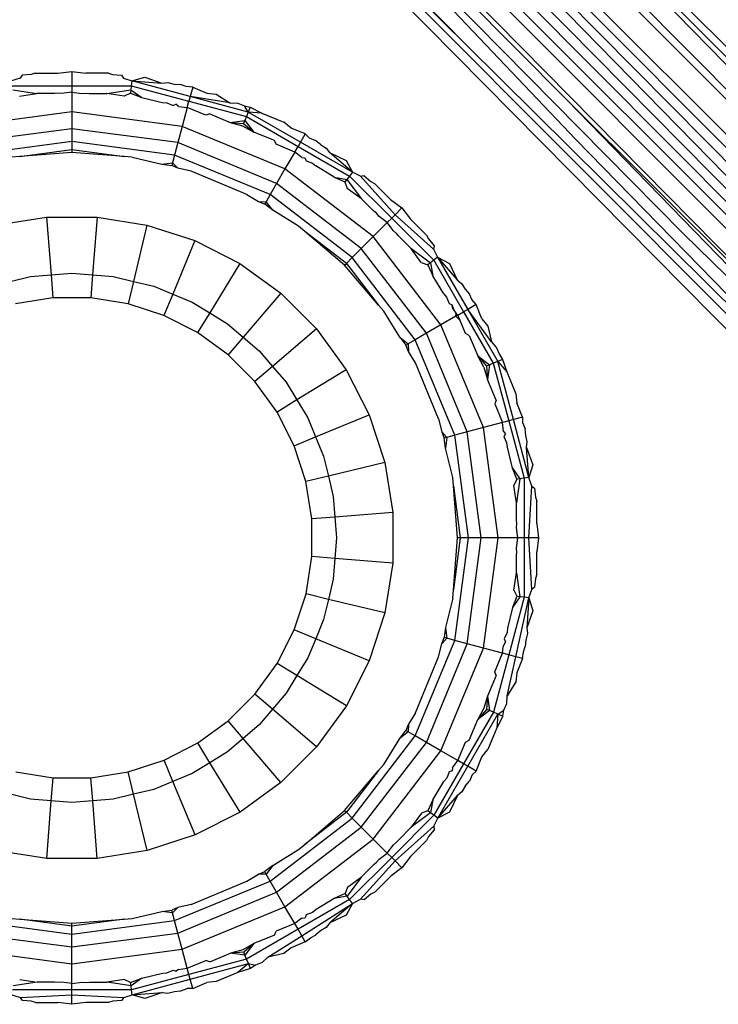
# Model space of a CAD drawing. Extents: x -46.6 to 49.4, y -25.9 to 22.1.
# Drawn here: x -39.2 to -38.8, y -18.6 to -18.2 of the extents above; entities that cross this region are included whole.
import ezdxf

# ---------------------------------------------------------------- set-up
doc = ezdxf.new("R2010")
doc.units = 0
doc.header["$MEASUREMENT"] = 0
doc.layers.get('0').update_dxf_attribs({"linetype": 'CONTINUOUS'})

msp = doc.modelspace()

# ---------------------------------------------------------------- linework, layer by layer
for p, q in [((-39.14946, -17.96989), (-38.70363, -18.42147)), ((-38.703, -18.4135), (-39.14511, -17.96955)), ((-39.14381, -17.96945), (-38.94622, -18.16568)), ((-39.13848, -17.96903), (-38.94622, -18.16568)), ((-39.11246, -17.9709), (-38.7037, -18.38572)), ((-38.70491, -18.37036), (-39.10252, -17.97168)), ((-38.70552, -18.3626), (-39.09592, -17.9722)), ((-38.706, -18.35652), (-39.08727, -17.97288)), ((-38.70647, -18.35055), (-39.07891, -17.97354)), ((-39.06928, -17.97429), (-38.7069, -18.34507)), ((-39.06436, -17.97548), (-38.70761, -18.33596)), ((-39.05723, -17.97719), (-38.70989, -18.32648)), ((-38.71215, -18.31707), (-39.05039, -17.97883)), ((-38.71733, -18.29551), (-39.02679, -17.9845)), ((-39.01916, -17.98633), (-38.71873, -18.28967)), ((-38.99918, -17.99177), (-38.72425, -18.2679)), ((-38.99918, -17.99177), (-38.72202, -18.27595)), ((-38.89771, -18.19194), (-39.09066, -17.9977)), ((-38.72804, -18.25875), (-38.99207, -17.99472)), ((-39.06836, -18.02663), (-38.89338, -18.21117)), ((-38.84138, -18.2567), (-39.06836, -18.02663)), ((-38.94622, -18.16568), (-38.70249, -18.40703)), ((-39.16138, -18.18003), (-39.16242, -18.18144)), ((-39.15711, -18.1797), (-39.16138, -18.18003)), ((-39.15511, -18.17904), (-39.15711, -18.1797)), ((-39.15511, -18.17904), (-39.14413, -18.17903)), ((-39.14413, -18.17903), (-39.13734, -18.17814)), ((-39.13734, -18.17814), (-39.13058, -18.17903)), ((-39.13734, -18.17814), (-39.13734, -18.18513)), ((-39.1197, -18.17903), (-39.13058, -18.17903)), ((-39.1197, -18.17903), (-39.11769, -18.17969)), ((-39.11769, -18.17969), (-39.11338, -18.18003)), ((-39.11338, -18.18003), (-39.11239, -18.18143)), ((-39.16242, -18.18144), (-39.16653, -18.18279)), ((-39.11239, -18.18143), (-39.10827, -18.18278)), ((-39.10827, -18.18278), (-39.10858, -18.18512)), ((-39.10827, -18.18278), (-39.10201, -18.18092)), ((-39.08008, -18.19032), (-39.10827, -18.18278)), ((-39.10827, -18.18278), (-39.09382, -18.18387)), ((-39.10201, -18.18092), (-39.09382, -18.18387)), ((-39.09382, -18.18387), (-39.09099, -18.18357)), ((-39.09099, -18.18357), (-39.08784, -18.18432)), ((-39.08784, -18.18432), (-39.08472, -18.18456)), ((-39.08207, -18.18542), (-39.08472, -18.18456)), ((-39.16622, -18.18514), (-39.13734, -18.18513)), ((-39.16595, -18.18715), (-39.15434, -18.18882)), ((-39.16269, -18.19014), (-39.15434, -18.18882)), ((-39.14583, -18.18882), (-39.15434, -18.18882)), ((-39.14427, -18.18869), (-39.14583, -18.18882)), ((-39.14231, -18.18882), (-39.14427, -18.18869)), ((-39.13734, -18.18815), (-39.14231, -18.18882)), ((-39.13734, -18.18513), (-39.10858, -18.18512)), ((-39.13734, -18.18513), (-39.13734, -18.18815)), ((-39.13734, -18.18815), (-39.13734, -18.19777)), ((-39.13734, -18.18815), (-39.1324, -18.18881)), ((-39.1324, -18.18881), (-39.13046, -18.18869)), ((-39.13046, -18.18869), (-39.12892, -18.18881)), ((-39.12892, -18.18881), (-39.12046, -18.18881)), ((-39.12046, -18.18881), (-39.10885, -18.18714)), ((-39.11206, -18.19014), (-39.12046, -18.18881)), ((-39.10905, -18.18869), (-39.11206, -18.19014)), ((-39.10885, -18.18714), (-39.10905, -18.18869)), ((-39.10905, -18.18869), (-39.10357, -18.19081)), ((-39.10858, -18.18512), (-39.10885, -18.18714)), ((-39.10885, -18.18714), (-39.10357, -18.19081)), ((-39.10858, -18.18512), (-39.08069, -18.19259)), ((-39.07888, -18.18584), (-39.08207, -18.18542)), ((-39.07888, -18.18584), (-39.08008, -18.19032)), ((-39.07888, -18.18584), (-39.07201, -18.18868)), ((-39.07201, -18.18868), (-39.06754, -18.1892)), ((-39.06754, -18.1892), (-39.06082, -18.19332)), ((-39.10357, -18.19081), (-39.09367, -18.19318)), ((-39.09367, -18.19318), (-39.09144, -18.1934)), ((-39.09144, -18.1934), (-39.08841, -18.19472)), ((-39.08841, -18.19472), (-39.087, -18.1941)), ((-39.08581, -18.19507), (-39.087, -18.1941)), ((-39.08151, -18.19565), (-39.08069, -18.19259)), ((-39.08008, -18.19032), (-39.08069, -18.19259)), ((-39.08069, -18.19259), (-39.05291, -18.20003)), ((-39.052, -18.19784), (-39.08008, -18.19032)), ((-39.06082, -18.19332), (-39.08008, -18.19032)), ((-39.06082, -18.19332), (-39.05707, -18.19353)), ((-39.05707, -18.19353), (-39.05385, -18.19487)), ((-38.7037, -18.38572), (-38.89771, -18.19194)), ((-38.89771, -18.19194), (-38.70318, -18.39229)), ((-39.13734, -18.19777), (-39.19073, -18.20479)), ((-39.13734, -18.19777), (-39.13734, -18.20589)), ((-39.08396, -18.20479), (-39.13734, -18.19777)), ((-39.08581, -18.19507), (-39.08151, -18.19565)), ((-39.08151, -18.19565), (-39.08396, -18.20479)), ((-39.07253, -18.19937), (-39.08151, -18.19565)), ((-39.07064, -18.19871), (-39.07253, -18.19937)), ((-39.07064, -18.19871), (-39.0607, -18.20283)), ((-39.05385, -18.19487), (-39.05103, -18.19549)), ((-39.052, -18.19784), (-39.05385, -18.19487)), ((-39.052, -18.19784), (-39.05291, -18.20003)), ((-39.05103, -18.19549), (-39.052, -18.19784)), ((-39.02672, -18.21243), (-39.052, -18.19784)), ((-39.04533, -18.1984), (-39.052, -18.19784)), ((-39.05103, -18.19549), (-39.04533, -18.1984)), ((-39.04533, -18.1984), (-39.0348, -18.20276)), ((-39.0607, -18.20283), (-39.05368, -18.2019)), ((-39.0607, -18.20283), (-39.05478, -18.20456)), ((-39.0607, -18.20283), (-39.05428, -18.20335)), ((-39.05368, -18.2019), (-39.05428, -18.20335)), ((-39.05428, -18.20335), (-39.04935, -18.20753)), ((-39.05291, -18.20003), (-39.05368, -18.2019)), ((-39.05368, -18.2019), (-39.04935, -18.20753)), ((-39.05291, -18.20003), (-39.0279, -18.21446)), ((-39.03125, -18.20557), (-39.0348, -18.20276)), ((-39.13734, -18.20589), (-39.18862, -18.21265)), ((-39.13734, -18.20589), (-39.13734, -18.21213)), ((-39.08606, -18.21265), (-39.13734, -18.20589)), ((-39.08396, -18.20479), (-39.08606, -18.21265)), ((-39.03421, -18.2254), (-39.08396, -18.20479)), ((-39.05478, -18.20456), (-39.04935, -18.20753)), ((-39.03934, -18.21168), (-39.04935, -18.20753)), ((-39.0244, -18.2084), (-39.03125, -18.20557)), ((-39.0244, -18.2084), (-39.02672, -18.21243)), ((-39.0244, -18.2084), (-39.02254, -18.21027)), ((-39.13734, -18.21213), (-39.18701, -18.21867)), ((-39.13734, -18.21213), (-39.13734, -18.21605)), ((-39.08768, -18.21867), (-39.13734, -18.21213)), ((-39.08606, -18.21265), (-39.08768, -18.21867)), ((-39.03828, -18.23244), (-39.08606, -18.21265)), ((-39.03848, -18.21347), (-39.03934, -18.21168)), ((-39.02948, -18.2172), (-39.03848, -18.21347)), ((-39.02672, -18.21243), (-39.0279, -18.21446)), ((-39.00155, -18.22695), (-39.02672, -18.21243)), ((-39.02254, -18.21027), (-39.01947, -18.21156)), ((-39.01709, -18.21361), (-39.01947, -18.21156)), ((-38.89338, -18.21117), (-38.70249, -18.40703)), ((-39.1626, -18.21938), (-39.13734, -18.21605)), ((-39.13734, -18.21739), (-39.1626, -18.21938)), ((-39.13734, -18.21605), (-39.13734, -18.21739)), ((-39.13734, -18.21605), (-39.11209, -18.21938)), ((-39.11209, -18.21938), (-39.13734, -18.21739)), ((-39.02948, -18.2172), (-39.03421, -18.2254)), ((-39.02948, -18.2172), (-39.0279, -18.21446)), ((-39.02604, -18.21983), (-39.02948, -18.2172)), ((-39.0279, -18.21446), (-39.00299, -18.22883)), ((-39.01709, -18.21361), (-39.0143, -18.21532)), ((-39.0143, -18.21532), (-39.01265, -18.21742)), ((-39.01265, -18.21742), (-39.00457, -18.22128)), ((-39.00155, -18.22695), (-39.01265, -18.21742)), ((-39.1626, -18.21938), (-39.16654, -18.21969)), ((-39.10815, -18.21969), (-39.11209, -18.21938)), ((-39.10815, -18.21969), (-39.09389, -18.22311)), ((-39.09389, -18.22311), (-39.08869, -18.22246)), ((-39.08869, -18.22246), (-39.08904, -18.22375)), ((-39.08768, -18.21867), (-39.08869, -18.22246)), ((-39.08869, -18.22246), (-39.08602, -18.225)), ((-39.0414, -18.23784), (-39.08768, -18.21867)), ((-39.02604, -18.21983), (-39.0246, -18.21993)), ((-39.0246, -18.21993), (-39.02398, -18.2214)), ((-39.02398, -18.2214), (-39.02096, -18.22257)), ((-39.02096, -18.22257), (-39.01929, -18.22396)), ((-39.00457, -18.22128), (-39.00155, -18.22695)), ((-39.09389, -18.22311), (-39.08904, -18.22375)), ((-39.08602, -18.225), (-39.08904, -18.22375)), ((-39.07967, -18.22653), (-39.08602, -18.225)), ((-39.05261, -18.23773), (-39.07967, -18.22653)), ((-39.03421, -18.2254), (-39.03828, -18.23244)), ((-38.9915, -18.25818), (-39.03421, -18.2254)), ((-39.01046, -18.22938), (-39.01929, -18.22396)), ((-39.00155, -18.22695), (-39.00299, -18.22883)), ((-38.99769, -18.2289), (-39.00155, -18.22695)), ((-39.03828, -18.23244), (-39.0414, -18.23784)), ((-38.99725, -18.26393), (-39.03828, -18.23244)), ((-39.01046, -18.22938), (-39.00517, -18.23168)), ((-39.01046, -18.22938), (-39.00422, -18.23044)), ((-39.00422, -18.23044), (-39.00517, -18.23168)), ((-39.00517, -18.23168), (-39.00403, -18.23487)), ((-39.00299, -18.22883), (-39.00422, -18.23044)), ((-39.00422, -18.23044), (-38.99719, -18.23984)), ((-39.00299, -18.22883), (-38.98256, -18.24924)), ((-38.99769, -18.2289), (-38.99596, -18.22864)), ((-38.9809, -18.24758), (-38.99769, -18.2289)), ((-38.99596, -18.22864), (-38.9927, -18.23142)), ((-38.9927, -18.23142), (-38.99082, -18.23237)), ((-38.98305, -18.24013), (-38.99082, -18.23237)), ((-38.99719, -18.23984), (-39.00403, -18.23487)), ((-39.05261, -18.23773), (-39.04705, -18.24114)), ((-39.04705, -18.24114), (-39.04336, -18.24124)), ((-39.04705, -18.24114), (-39.04403, -18.24239)), ((-39.04336, -18.24124), (-39.04403, -18.24239)), ((-39.0414, -18.23784), (-39.04336, -18.24124)), ((-39.04015, -18.24537), (-39.04336, -18.24124)), ((-39.00166, -18.26834), (-39.0414, -18.23784)), ((-38.99117, -18.24585), (-38.99719, -18.23984)), ((-38.98305, -18.24013), (-38.97762, -18.2443)), ((-39.04015, -18.24537), (-39.04403, -18.24239)), ((-39.02764, -18.25303), (-39.04015, -18.24537)), ((-38.98998, -18.24686), (-38.99117, -18.24585)), ((-38.98868, -18.24834), (-38.98998, -18.24686)), ((-38.9809, -18.24758), (-38.97762, -18.2443)), ((-38.97762, -18.2443), (-38.97347, -18.24971)), ((-39.17375, -18.25256), (-39.14961, -18.24873)), ((-39.14961, -18.24873), (-39.12516, -18.24873)), ((-39.14961, -18.24873), (-39.1474, -18.27671)), ((-39.12516, -18.24873), (-39.12736, -18.2767)), ((-39.12516, -18.24873), (-39.10102, -18.25255)), ((-38.9915, -18.25818), (-38.9847, -18.25138)), ((-38.9847, -18.25138), (-38.98868, -18.24834)), ((-38.9847, -18.25138), (-38.98256, -18.24924)), ((-38.98167, -18.25534), (-38.9847, -18.25138)), ((-38.98256, -18.24924), (-38.9809, -18.24758)), ((-38.98256, -18.24924), (-38.96222, -18.26958)), ((-38.9623, -18.26427), (-38.9809, -18.24758)), ((-38.96577, -18.25741), (-38.97347, -18.24971)), ((-39.10102, -18.25255), (-39.10756, -18.27983)), ((-39.10102, -18.25255), (-39.07777, -18.26009)), ((-39.02464, -18.2556), (-39.02764, -18.25303)), ((-39.00537, -18.27205), (-39.02464, -18.2556)), ((-39.00443, -18.27111), (-39.02464, -18.2556)), ((-38.98021, -18.25663), (-38.98167, -18.25534)), ((-39.07777, -18.26009), (-39.0885, -18.28602)), ((-39.07777, -18.26009), (-39.05599, -18.27118)), ((-38.99725, -18.26393), (-38.9915, -18.25818)), ((-38.95872, -18.30089), (-38.9915, -18.25818)), ((-38.97921, -18.25781), (-38.98021, -18.25663)), ((-38.97323, -18.26378), (-38.97921, -18.25781)), ((-38.96577, -18.25741), (-38.96481, -18.25929)), ((-38.96481, -18.25929), (-38.96201, -18.26258)), ((-38.84138, -18.2567), (-38.70318, -18.39229)), ((-39.00166, -18.26834), (-38.99725, -18.26393)), ((-38.96576, -18.30496), (-38.99725, -18.26393)), ((-38.97323, -18.26378), (-38.96383, -18.27081)), ((-38.96822, -18.27067), (-38.97323, -18.26378)), ((-38.96201, -18.26258), (-38.9623, -18.26427)), ((-38.9623, -18.26427), (-38.96034, -18.26813)), ((-39.00443, -18.27111), (-39.00166, -18.26834)), ((-38.97116, -18.30808), (-39.00166, -18.26834)), ((-38.96822, -18.27067), (-38.96507, -18.27176)), ((-38.96222, -18.26958), (-38.96383, -18.27081)), ((-38.96034, -18.26813), (-38.96222, -18.26958)), ((-38.96222, -18.26958), (-38.94778, -18.29458)), ((-38.96034, -18.26813), (-38.94575, -18.2934)), ((-38.96034, -18.26813), (-38.9546, -18.27125)), ((-38.96034, -18.26813), (-38.95089, -18.27913)), ((-39.05599, -18.27118), (-39.07064, -18.29511)), ((-39.05599, -18.27118), (-39.03621, -18.28555)), ((-39.00537, -18.27205), (-39.00443, -18.27111)), ((-38.98892, -18.29132), (-39.00537, -18.27205)), ((-39.00443, -18.27111), (-38.98892, -18.29132)), ((-38.96383, -18.27081), (-38.96507, -18.27176)), ((-38.96507, -18.27176), (-38.9627, -18.27714)), ((-38.96383, -18.27081), (-38.9627, -18.27714)), ((-38.9546, -18.27125), (-38.95089, -18.27913)), ((-39.16719, -18.27985), (-39.15738, -18.27749)), ((-39.15738, -18.27749), (-39.1474, -18.27671)), ((-39.1474, -18.27671), (-39.13734, -18.27592)), ((-39.1474, -18.27671), (-39.14652, -18.28786)), ((-39.13734, -18.27592), (-39.12736, -18.2767)), ((-39.12736, -18.2767), (-39.12823, -18.28786)), ((-39.12736, -18.2767), (-39.1173, -18.27749)), ((-39.1173, -18.27749), (-39.10756, -18.27983)), ((-39.10756, -18.27983), (-39.11017, -18.29071)), ((-39.10756, -18.27983), (-39.09776, -18.28219)), ((-38.95738, -18.28582), (-38.9627, -18.27714)), ((-38.95089, -18.27913), (-38.94868, -18.28091)), ((-39.09776, -18.28219), (-39.0885, -18.28602)), ((-38.94868, -18.28091), (-38.94699, -18.28368)), ((-38.94699, -18.28368), (-38.94494, -18.28605)), ((-39.14652, -18.28786), (-39.16458, -18.29073)), ((-39.12823, -18.28786), (-39.14652, -18.28786)), ((-39.11017, -18.29071), (-39.12823, -18.28786)), ((-39.0885, -18.28602), (-39.09278, -18.29636)), ((-39.0885, -18.28602), (-39.07918, -18.28988)), ((-39.03621, -18.28555), (-39.05443, -18.30689)), ((-39.03621, -18.28555), (-39.01892, -18.30283)), ((-38.95738, -18.28582), (-38.95595, -18.28755)), ((-38.95595, -18.28755), (-38.95475, -18.29062)), ((-38.94368, -18.28853), (-38.94494, -18.28605)), ((-38.94172, -18.29108), (-38.94368, -18.28853)), ((-39.09278, -18.29636), (-39.11017, -18.29071)), ((-39.07918, -18.28988), (-39.07064, -18.29511)), ((-38.98635, -18.29432), (-38.98892, -18.29132)), ((-38.97869, -18.30683), (-38.98635, -18.29432)), ((-38.95475, -18.29062), (-38.95331, -18.29118)), ((-38.95315, -18.29272), (-38.95331, -18.29118)), ((-38.95239, -18.29371), (-38.95331, -18.29118)), ((-38.95239, -18.29371), (-38.95315, -18.29272)), ((-38.95127, -18.29517), (-38.95239, -18.29371)), ((-38.95052, -18.29616), (-38.94778, -18.29458)), ((-38.94575, -18.2934), (-38.94778, -18.29458)), ((-38.94778, -18.29458), (-38.93339, -18.31948)), ((-38.94172, -18.29108), (-38.94575, -18.2934)), ((-38.94575, -18.2934), (-38.9312, -18.31858)), ((-38.93424, -18.30915), (-38.94575, -18.2934)), ((-38.93888, -18.29795), (-38.94172, -18.29108)), ((-39.07649, -18.30466), (-39.09278, -18.29636)), ((-39.07064, -18.29511), (-39.07649, -18.30466)), ((-39.07064, -18.29511), (-39.06204, -18.30038)), ((-38.95143, -18.29669), (-38.95872, -18.30089)), ((-38.95143, -18.29669), (-38.95127, -18.29517)), ((-38.95052, -18.29616), (-38.95143, -18.29669)), ((-38.94944, -18.29877), (-38.95143, -18.29669)), ((-38.95052, -18.29616), (-38.95127, -18.29517)), ((-38.94944, -18.29877), (-38.95052, -18.29616)), ((-38.9468, -18.30514), (-38.94944, -18.29877)), ((-38.93888, -18.29795), (-38.93608, -18.30148)), ((-39.06204, -18.30038), (-39.05443, -18.30689)), ((-39.01892, -18.30283), (-39.04025, -18.32106)), ((-39.01892, -18.30283), (-39.00455, -18.3226)), ((-38.95872, -18.30089), (-38.96576, -18.30496)), ((-38.93811, -18.35064), (-38.95872, -18.30089)), ((-38.93608, -18.30148), (-38.93424, -18.30915)), ((-39.06169, -18.3154), (-39.07649, -18.30466)), ((-39.05443, -18.30689), (-39.06169, -18.3154)), ((-39.05443, -18.30689), (-39.04676, -18.31344)), ((-38.97869, -18.30683), (-38.97456, -18.31004)), ((-38.97869, -18.30683), (-38.97571, -18.31071)), ((-38.97116, -18.30808), (-38.97456, -18.31004)), ((-38.96576, -18.30496), (-38.97116, -18.30808)), ((-38.95199, -18.35436), (-38.97116, -18.30808)), ((-38.94597, -18.35274), (-38.96576, -18.30496)), ((-38.945, -18.30602), (-38.9468, -18.30514)), ((-38.945, -18.30602), (-38.94088, -18.31595)), ((-39.04676, -18.31344), (-39.04025, -18.32106)), ((-38.97456, -18.31004), (-38.97571, -18.31071)), ((-38.97446, -18.31373), (-38.97571, -18.31071)), ((-38.97456, -18.31004), (-38.97446, -18.31373)), ((-38.93424, -18.30915), (-38.93174, -18.31194)), ((-38.93174, -18.31194), (-38.93041, -18.31517)), ((-39.04876, -18.32833), (-39.06169, -18.3154)), ((-38.97105, -18.31929), (-38.97446, -18.31373)), ((-38.93792, -18.32136), (-38.94088, -18.31595)), ((-38.94088, -18.31595), (-38.93671, -18.32086)), ((-38.94088, -18.31595), (-38.93527, -18.32026)), ((-38.92886, -18.3176), (-38.9312, -18.31858)), ((-38.93041, -18.31517), (-38.92886, -18.3176)), ((-38.92886, -18.3176), (-38.92688, -18.32368)), ((-39.04025, -18.32106), (-39.04876, -18.32833)), ((-39.04025, -18.32106), (-39.0337, -18.32872)), ((-39.00455, -18.3226), (-39.02847, -18.33727)), ((-39.00455, -18.3226), (-38.99344, -18.34438)), ((-38.95984, -18.34635), (-38.97105, -18.31929)), ((-38.93792, -18.32136), (-38.93618, -18.32731)), ((-38.93527, -18.32026), (-38.93671, -18.32086)), ((-38.93671, -18.32086), (-38.93618, -18.32731)), ((-38.93527, -18.32026), (-38.93618, -18.32731)), ((-38.93339, -18.31948), (-38.93527, -18.32026)), ((-38.9312, -18.31858), (-38.93339, -18.31948)), ((-38.93339, -18.31948), (-38.92591, -18.34737)), ((-38.92364, -18.34676), (-38.9312, -18.31858)), ((-38.9312, -18.31858), (-38.92688, -18.32368)), ((-38.93203, -18.33732), (-38.93618, -18.32731)), ((-38.92688, -18.32368), (-38.92252, -18.33422)), ((-39.03801, -18.34312), (-39.04876, -18.32833)), ((-39.0337, -18.32872), (-39.02847, -18.33727)), ((-39.02847, -18.33727), (-39.03801, -18.34312)), ((-39.02847, -18.33727), (-39.0232, -18.34586)), ((-38.93203, -18.33732), (-38.9327, -18.33919)), ((-38.92252, -18.33422), (-38.92199, -18.33872)), ((-38.9327, -18.33919), (-38.92897, -18.34819)), ((-38.91916, -18.34556), (-38.92199, -18.33872)), ((-39.0297, -18.3594), (-39.03801, -18.34312)), ((-39.0232, -18.34586), (-39.01937, -18.35512)), ((-39.01937, -18.35512), (-38.99344, -18.34438)), ((-38.99344, -18.34438), (-38.98588, -18.36762)), ((-38.95984, -18.34635), (-38.95832, -18.3527)), ((-38.92364, -18.34676), (-38.92591, -18.34737)), ((-38.91916, -18.34556), (-38.92364, -18.34676)), ((-38.91611, -18.37484), (-38.92364, -18.34676)), ((-38.91916, -18.34556), (-38.91916, -18.34819)), ((-38.93811, -18.35064), (-38.94597, -18.35274)), ((-38.92897, -18.34819), (-38.93811, -18.35064)), ((-38.93109, -18.40402), (-38.93811, -18.35064)), ((-38.92591, -18.34737), (-38.92897, -18.34819)), ((-38.92839, -18.35249), (-38.92897, -18.34819)), ((-38.92591, -18.34737), (-38.91846, -18.37515)), ((-38.91916, -18.34819), (-38.91791, -18.35128)), ((-38.91767, -18.35442), (-38.91791, -18.35128)), ((-39.0297, -18.3594), (-39.01937, -18.35512)), ((-39.01937, -18.35512), (-39.01551, -18.36444)), ((-38.95832, -18.3527), (-38.95578, -18.35537)), ((-38.95832, -18.3527), (-38.95707, -18.35572)), ((-38.95578, -18.35537), (-38.95707, -18.35572)), ((-38.95643, -18.36057), (-38.95707, -18.35572)), ((-38.95578, -18.35537), (-38.95643, -18.36057)), ((-38.95199, -18.35436), (-38.95578, -18.35537)), ((-38.94597, -18.35274), (-38.95199, -18.35436)), ((-38.94545, -18.40402), (-38.95199, -18.35436)), ((-38.93921, -18.40402), (-38.94597, -18.35274)), ((-38.92839, -18.35249), (-38.92745, -18.35358)), ((-38.92805, -18.35505), (-38.92745, -18.35358)), ((-38.92674, -18.35801), (-38.92805, -18.35505)), ((-38.9169, -18.3576), (-38.91767, -18.35442)), ((-39.02405, -18.37679), (-39.0297, -18.3594)), ((-38.95301, -18.37483), (-38.95643, -18.36057)), ((-38.92655, -18.36018), (-38.92674, -18.35801)), ((-38.92413, -18.37025), (-38.92655, -18.36018)), ((-38.91722, -18.36025), (-38.9169, -18.3576)), ((-38.91611, -18.37484), (-38.91722, -18.36025)), ((-38.91722, -18.36025), (-38.91424, -18.36869)), ((-39.01551, -18.36444), (-39.01317, -18.37418)), ((-38.98588, -18.36762), (-39.01317, -18.37418)), ((-38.98588, -18.36762), (-38.98205, -18.39176)), ((-38.92202, -18.37562), (-38.92413, -18.37025)), ((-38.92413, -18.37025), (-38.92047, -18.37542)), ((-38.91424, -18.36869), (-38.91611, -18.37484)), ((-39.01317, -18.37418), (-39.02405, -18.37679)), ((-39.01317, -18.37418), (-39.01081, -18.38398)), ((-38.9527, -18.37877), (-38.95301, -18.37483)), ((-38.92202, -18.37562), (-38.92346, -18.37868)), ((-38.92047, -18.37542), (-38.92214, -18.38703)), ((-38.92047, -18.37542), (-38.92202, -18.37562)), ((-38.91846, -18.37515), (-38.92047, -18.37542)), ((-38.91611, -18.37484), (-38.91846, -18.37515)), ((-38.91846, -18.37515), (-38.91845, -18.40402)), ((-38.91476, -18.37895), (-38.91611, -18.37484)), ((-39.02118, -18.39485), (-39.02405, -18.37679)), ((-38.95071, -18.40402), (-38.9527, -18.37877)), ((-38.9527, -18.37877), (-38.94937, -18.40402)), ((-38.92214, -18.38703), (-38.92346, -18.37868)), ((-38.91611, -18.40402), (-38.91476, -18.37895)), ((-38.91476, -18.37895), (-38.91335, -18.37998)), ((-38.91335, -18.37998), (-38.91302, -18.38425)), ((-39.01081, -18.38398), (-39.01003, -18.39397)), ((-38.91302, -18.38425), (-38.91236, -18.38626)), ((-38.92214, -18.39554), (-38.92214, -18.38703)), ((-38.91235, -18.39724), (-38.91236, -18.38626)), ((-39.01003, -18.39397), (-39.02118, -18.39485)), ((-38.98205, -18.39176), (-39.01003, -18.39397)), ((-39.01003, -18.39397), (-39.00924, -18.40402)), ((-38.98205, -18.39176), (-38.98205, -18.41621)), ((-39.02118, -18.41314), (-39.02118, -18.39485)), ((-38.92201, -18.3971), (-38.92214, -18.39554)), ((-38.92214, -18.39906), (-38.92201, -18.3971)), ((-38.92147, -18.40402), (-38.92214, -18.39906)), ((-38.91235, -18.39724), (-38.91146, -18.40402)), ((-39.00924, -18.40402), (-39.01002, -18.41401)), ((-38.9527, -18.42928), (-38.95071, -18.40402)), ((-38.94937, -18.40402), (-38.9527, -18.42928)), ((-38.95199, -18.45369), (-38.94545, -18.40402)), ((-38.94937, -18.40402), (-38.95071, -18.40402)), ((-38.94545, -18.40402), (-38.94937, -18.40402)), ((-38.94597, -18.4553), (-38.93921, -18.40402)), ((-38.93921, -18.40402), (-38.94545, -18.40402)), ((-38.93109, -18.40402), (-38.93921, -18.40402)), ((-38.93811, -18.45741), (-38.93109, -18.40402)), ((-38.92147, -18.40402), (-38.93109, -18.40402)), ((-38.92213, -18.40897), (-38.92147, -18.40402)), ((-38.91845, -18.40402), (-38.92147, -18.40402)), ((-38.91845, -18.40402), (-38.91844, -18.43279)), ((-38.91611, -18.40402), (-38.91845, -18.40402)), ((-38.91146, -18.40402), (-38.91611, -18.40402)), ((-38.91475, -18.42897), (-38.91611, -18.40402)), ((-38.91146, -18.40402), (-38.91235, -18.41079)), ((-38.92201, -18.41091), (-38.92213, -18.40897)), ((-39.02403, -18.4312), (-39.02118, -18.41314)), ((-39.01002, -18.41401), (-39.02118, -18.41314)), ((-38.92213, -18.41245), (-38.92201, -18.41091)), ((-38.92213, -18.42091), (-38.92213, -18.41245)), ((-38.91235, -18.42167), (-38.91235, -18.41079)), ((-39.01002, -18.41401), (-39.01081, -18.42406)), ((-38.98205, -18.41621), (-39.01002, -18.41401)), ((-38.98205, -18.41621), (-38.98587, -18.44035)), ((-38.92346, -18.42931), (-38.92213, -18.42091)), ((-38.92213, -18.42091), (-38.92046, -18.43252)), ((-38.91235, -18.42167), (-38.91301, -18.42368)), ((-39.01081, -18.42406), (-39.01315, -18.43381)), ((-38.91335, -18.42799), (-38.91475, -18.42897)), ((-38.91301, -18.42368), (-38.91335, -18.42799)), ((-39.02968, -18.44859), (-39.02403, -18.4312)), ((-39.01315, -18.43381), (-39.02403, -18.4312)), ((-38.95301, -18.43322), (-38.9527, -18.42928)), ((-38.91844, -18.43279), (-38.92591, -18.46068)), ((-38.92201, -18.43232), (-38.92413, -18.43779)), ((-38.92046, -18.43252), (-38.92413, -18.43779)), ((-38.92346, -18.42931), (-38.92201, -18.43232)), ((-38.92046, -18.43252), (-38.92201, -18.43232)), ((-38.91844, -18.43279), (-38.92046, -18.43252)), ((-38.9161, -18.43309), (-38.91844, -18.43279)), ((-38.9161, -18.43309), (-38.91475, -18.42897)), ((-39.01315, -18.43381), (-39.01551, -18.44361)), ((-38.98587, -18.44035), (-39.01315, -18.43381)), ((-38.95301, -18.43322), (-38.95643, -18.44748)), ((-38.92243, -18.46161), (-38.9161, -18.43309)), ((-38.9161, -18.43309), (-38.91719, -18.44755)), ((-38.9161, -18.43309), (-38.91424, -18.43936)), ((-38.98587, -18.44035), (-38.99341, -18.4636)), ((-38.92413, -18.43779), (-38.9265, -18.4477)), ((-38.91424, -18.43936), (-38.91719, -18.44755)), ((-39.01551, -18.44361), (-39.01934, -18.45287)), ((-39.03798, -18.46488), (-39.02968, -18.44859)), ((-39.01934, -18.45287), (-39.02968, -18.44859)), ((-38.95643, -18.44748), (-38.95707, -18.45233)), ((-38.95643, -18.44748), (-38.95578, -18.45267)), ((-38.92672, -18.44993), (-38.92804, -18.45295)), ((-38.9265, -18.4477), (-38.92672, -18.44993)), ((-38.91689, -18.45038), (-38.91764, -18.45353)), ((-38.91719, -18.44755), (-38.91689, -18.45038)), ((-39.01934, -18.45287), (-39.0232, -18.46218)), ((-38.99341, -18.4636), (-39.01934, -18.45287)), ((-38.97116, -18.49997), (-38.95199, -18.45369)), ((-38.96576, -18.50309), (-38.94597, -18.4553)), ((-38.95984, -18.4617), (-38.95832, -18.45535)), ((-38.95832, -18.45535), (-38.95707, -18.45233)), ((-38.95578, -18.45267), (-38.95832, -18.45535)), ((-38.95578, -18.45267), (-38.95707, -18.45233)), ((-38.95199, -18.45369), (-38.95578, -18.45267)), ((-38.94597, -18.4553), (-38.95199, -18.45369)), ((-38.93811, -18.45741), (-38.94597, -18.4553)), ((-38.92856, -18.4568), (-38.92742, -18.45437)), ((-38.92804, -18.45295), (-38.92742, -18.45437)), ((-38.91874, -18.4593), (-38.91788, -18.45665)), ((-38.91764, -18.45353), (-38.91788, -18.45665)), ((-38.95872, -18.50715), (-38.93811, -18.45741)), ((-38.92897, -18.45986), (-38.93811, -18.45741)), ((-38.92591, -18.46068), (-38.93335, -18.48846)), ((-38.93269, -18.46883), (-38.92897, -18.45986)), ((-38.92897, -18.45986), (-38.92856, -18.4568)), ((-38.92591, -18.46068), (-38.92897, -18.45986)), ((-38.92243, -18.46161), (-38.92591, -18.46068)), ((-38.91916, -18.46249), (-38.91874, -18.4593)), ((-39.04872, -18.47968), (-39.03798, -18.46488)), ((-39.02843, -18.47073), (-39.03798, -18.46488)), ((-39.0232, -18.46218), (-39.02843, -18.47073)), ((-38.99341, -18.4636), (-39.0045, -18.48538)), ((-38.97105, -18.48875), (-38.95984, -18.4617)), ((-38.92664, -18.48055), (-38.92243, -18.46161)), ((-38.91916, -18.46249), (-38.92243, -18.46161)), ((-38.91916, -18.46249), (-38.922, -18.46936)), ((-39.02843, -18.47073), (-39.0337, -18.47932)), ((-39.0045, -18.48538), (-39.02843, -18.47073)), ((-38.93203, -18.47073), (-38.93615, -18.48066)), ((-38.93203, -18.47073), (-38.93269, -18.46883)), ((-38.922, -18.46936), (-38.92252, -18.47383)), ((-38.92252, -18.47383), (-38.92664, -18.48055)), ((-39.06165, -18.49261), (-39.04872, -18.47968)), ((-39.04021, -18.48694), (-39.04872, -18.47968)), ((-39.0337, -18.47932), (-39.04021, -18.48694)), ((-38.93615, -18.48066), (-38.93788, -18.48658)), ((-38.93615, -18.48066), (-38.93667, -18.48709)), ((-38.93615, -18.48066), (-38.93522, -18.48768)), ((-38.92819, -18.48752), (-38.92685, -18.48429)), ((-38.92685, -18.48429), (-38.92664, -18.48055)), ((-39.04021, -18.48694), (-39.04676, -18.49461)), ((-39.01887, -18.50516), (-39.04021, -18.48694)), ((-39.0045, -18.48538), (-39.01887, -18.50516)), ((-38.97105, -18.48875), (-38.97446, -18.49432)), ((-38.93335, -18.48846), (-38.94778, -18.51347)), ((-38.94575, -18.51464), (-38.93116, -18.48937)), ((-38.93788, -18.48658), (-38.94085, -18.49202)), ((-38.93667, -18.48709), (-38.94085, -18.49202)), ((-38.93522, -18.48768), (-38.94085, -18.49202)), ((-38.93522, -18.48768), (-38.93667, -18.48709)), ((-38.93335, -18.48846), (-38.93522, -18.48768)), ((-38.93116, -18.48937), (-38.93335, -18.48846)), ((-38.93116, -18.48937), (-38.93172, -18.49604)), ((-38.93116, -18.48937), (-38.92819, -18.48752)), ((-38.92881, -18.49034), (-38.93116, -18.48937)), ((-38.92881, -18.49034), (-38.92819, -18.48752)), ((-39.07644, -18.50336), (-39.06165, -18.49261)), ((-39.05438, -18.50112), (-39.06165, -18.49261)), ((-39.04676, -18.49461), (-39.05438, -18.50112)), ((-38.97446, -18.49432), (-38.97571, -18.49734)), ((-38.97446, -18.49432), (-38.97456, -18.49801)), ((-38.945, -18.50203), (-38.94085, -18.49202)), ((-38.92881, -18.49034), (-38.93172, -18.49604)), ((-38.97869, -18.50122), (-38.97571, -18.49734)), ((-38.97456, -18.49801), (-38.97869, -18.50122)), ((-38.97456, -18.49801), (-38.97571, -18.49734)), ((-38.97116, -18.49997), (-38.97456, -18.49801)), ((-38.93172, -18.49604), (-38.93608, -18.50657)), ((-39.09272, -18.51167), (-39.07644, -18.50336)), ((-39.07059, -18.5129), (-39.07644, -18.50336)), ((-39.05438, -18.50112), (-39.06204, -18.50767)), ((-39.03615, -18.52245), (-39.05438, -18.50112)), ((-39.00166, -18.53971), (-38.97116, -18.49997)), ((-38.99725, -18.54412), (-38.96576, -18.50309)), ((-38.98635, -18.51372), (-38.97869, -18.50122)), ((-38.96576, -18.50309), (-38.97116, -18.49997)), ((-38.95872, -18.50715), (-38.96576, -18.50309)), ((-38.95052, -18.51189), (-38.94679, -18.50289)), ((-38.94679, -18.50289), (-38.945, -18.50203)), ((-39.06204, -18.50767), (-39.07059, -18.5129)), ((-39.01887, -18.50516), (-39.03615, -18.52245)), ((-38.9915, -18.54987), (-38.95872, -18.50715)), ((-38.95052, -18.51189), (-38.95872, -18.50715)), ((-38.93889, -18.51012), (-38.93608, -18.50657)), ((-39.11011, -18.51732), (-39.09272, -18.51167)), ((-39.08844, -18.522), (-39.09272, -18.51167)), ((-39.07059, -18.5129), (-39.07918, -18.51817)), ((-39.05592, -18.53682), (-39.07059, -18.5129)), ((-38.98892, -18.51673), (-38.98635, -18.51372)), ((-38.94778, -18.51347), (-38.96215, -18.53838)), ((-38.95315, -18.51533), (-38.95052, -18.51189)), ((-38.94778, -18.51347), (-38.95052, -18.51189)), ((-38.94575, -18.51464), (-38.94778, -18.51347)), ((-38.94172, -18.51697), (-38.93889, -18.51012)), ((-39.16452, -18.51734), (-39.14646, -18.52019)), ((-39.12817, -18.52019), (-39.11011, -18.51732)), ((-39.1075, -18.5282), (-39.11011, -18.51732)), ((-39.07918, -18.51817), (-39.08844, -18.522)), ((-39.00537, -18.53599), (-38.98892, -18.51673)), ((-38.98892, -18.51673), (-39.00443, -18.53694)), ((-38.96027, -18.53982), (-38.94575, -18.51464)), ((-38.95472, -18.51739), (-38.95589, -18.52041)), ((-38.95325, -18.51677), (-38.95472, -18.51739)), ((-38.95315, -18.51533), (-38.95325, -18.51677)), ((-38.94172, -18.51697), (-38.94575, -18.51464)), ((-38.94172, -18.51697), (-38.94359, -18.51882)), ((-39.14733, -18.53135), (-39.14646, -18.52019)), ((-39.14646, -18.52019), (-39.12817, -18.52019)), ((-39.12729, -18.53134), (-39.12817, -18.52019)), ((-39.08844, -18.522), (-39.09776, -18.52586)), ((-39.0777, -18.54792), (-39.08844, -18.522)), ((-39.03615, -18.52245), (-39.05592, -18.53682)), ((-38.9627, -18.53091), (-38.95728, -18.52208)), ((-38.95589, -18.52041), (-38.95728, -18.52208)), ((-38.94693, -18.52428), (-38.94488, -18.5219)), ((-38.94359, -18.51882), (-38.94488, -18.5219)), ((-39.1075, -18.5282), (-39.1173, -18.53056)), ((-39.09776, -18.52586), (-39.1075, -18.5282)), ((-39.10094, -18.55548), (-39.1075, -18.5282)), ((-38.94864, -18.52707), (-38.95074, -18.52872)), ((-38.94693, -18.52428), (-38.94864, -18.52707)), ((-39.15738, -18.53056), (-39.16713, -18.52822)), ((-39.14733, -18.53135), (-39.15738, -18.53056)), ((-39.14953, -18.55932), (-39.14733, -18.53135)), ((-39.13734, -18.53213), (-39.14733, -18.53135)), ((-39.12729, -18.53134), (-39.13734, -18.53213)), ((-39.1173, -18.53056), (-39.12729, -18.53134)), ((-39.12508, -18.55931), (-39.12729, -18.53134)), ((-38.9627, -18.53091), (-38.965, -18.5362)), ((-38.9627, -18.53091), (-38.96376, -18.53715)), ((-38.96027, -18.53982), (-38.95074, -18.52872)), ((-38.95074, -18.52872), (-38.9546, -18.5368)), ((-39.05592, -18.53682), (-39.0777, -18.54792)), ((-39.02464, -18.55245), (-39.00537, -18.53599)), ((-39.00443, -18.53694), (-39.02464, -18.55245)), ((-39.00443, -18.53694), (-39.00537, -18.53599)), ((-39.00166, -18.53971), (-39.00443, -18.53694)), ((-38.96376, -18.53715), (-38.97316, -18.54418)), ((-38.96819, -18.53734), (-38.97316, -18.54418)), ((-38.965, -18.5362), (-38.96819, -18.53734)), ((-38.96376, -18.53715), (-38.965, -18.5362)), ((-38.96215, -18.53838), (-38.96376, -18.53715)), ((-38.9546, -18.5368), (-38.96027, -18.53982)), ((-39.0414, -18.57021), (-39.00166, -18.53971)), ((-38.99725, -18.54412), (-39.00166, -18.53971)), ((-38.96215, -18.53838), (-38.98256, -18.5588)), ((-38.96222, -18.54368), (-38.96027, -18.53982)), ((-38.96027, -18.53982), (-38.96215, -18.53838)), ((-39.03828, -18.57561), (-38.99725, -18.54412)), ((-38.9915, -18.54987), (-38.99725, -18.54412)), ((-38.9809, -18.56046), (-38.96222, -18.54368)), ((-38.97917, -18.5502), (-38.97316, -18.54418)), ((-38.96196, -18.54541), (-38.96474, -18.54867)), ((-38.96222, -18.54368), (-38.96196, -18.54541)), ((-39.0777, -18.54792), (-39.10094, -18.55548)), ((-39.03421, -18.58265), (-38.9915, -18.54987)), ((-38.9847, -18.55667), (-38.9915, -18.54987)), ((-38.98166, -18.55269), (-38.98018, -18.55139)), ((-38.98018, -18.55139), (-38.97917, -18.5502)), ((-38.96569, -18.55055), (-38.97345, -18.55832)), ((-38.96474, -18.54867), (-38.96569, -18.55055)), ((-39.14953, -18.55932), (-39.17367, -18.5555)), ((-39.10094, -18.55548), (-39.12508, -18.55931)), ((-39.04015, -18.56268), (-39.02764, -18.55501)), ((-39.02764, -18.55501), (-39.02464, -18.55245)), ((-38.98866, -18.5597), (-38.9847, -18.55667)), ((-38.9847, -18.55667), (-38.98166, -18.55269)), ((-38.98256, -18.5588), (-38.9847, -18.55667)), ((-39.12508, -18.55931), (-39.14953, -18.55932)), ((-38.98256, -18.5588), (-39.0029, -18.57915)), ((-38.99759, -18.57907), (-38.9809, -18.56046)), ((-38.99113, -18.56216), (-38.98995, -18.56115)), ((-38.98995, -18.56115), (-38.98866, -18.5597)), ((-38.9809, -18.56046), (-38.98256, -18.5588)), ((-38.97762, -18.56375), (-38.9809, -18.56046)), ((-38.97345, -18.55832), (-38.97762, -18.56375)), ((-39.04705, -18.5669), (-39.04403, -18.56565)), ((-39.04015, -18.56268), (-39.04403, -18.56565)), ((-39.04336, -18.56681), (-39.04403, -18.56565)), ((-39.04015, -18.56268), (-39.04336, -18.56681)), ((-38.9971, -18.56814), (-38.99113, -18.56216)), ((-38.97762, -18.56375), (-38.98303, -18.5679)), ((-39.08768, -18.58938), (-39.0414, -18.57021)), ((-39.07967, -18.58152), (-39.05261, -18.57032)), ((-39.05261, -18.57032), (-39.04705, -18.5669)), ((-39.04336, -18.56681), (-39.04705, -18.5669)), ((-39.0414, -18.57021), (-39.04336, -18.56681)), ((-39.03828, -18.57561), (-39.0414, -18.57021)), ((-38.9971, -18.56814), (-39.00413, -18.57754)), ((-39.00399, -18.57314), (-38.9971, -18.56814)), ((-38.99073, -18.5756), (-38.98303, -18.5679)), ((-39.08606, -18.5954), (-39.03828, -18.57561)), ((-39.03421, -18.58265), (-39.03828, -18.57561)), ((-39.00399, -18.57314), (-39.00508, -18.5763)), ((-38.99073, -18.5756), (-38.99261, -18.57655)), ((-39.0029, -18.57915), (-39.0279, -18.59359)), ((-39.01046, -18.57867), (-39.01914, -18.58399)), ((-39.00508, -18.5763), (-39.01046, -18.57867)), ((-39.00413, -18.57754), (-39.01046, -18.57867)), ((-39.00413, -18.57754), (-39.00508, -18.5763)), ((-39.0029, -18.57915), (-39.00413, -18.57754)), ((-39.00145, -18.58102), (-39.0029, -18.57915)), ((-39.00145, -18.58102), (-38.99759, -18.57907)), ((-38.9959, -18.57936), (-38.99759, -18.57907)), ((-38.99261, -18.57655), (-38.9959, -18.57936)), ((-39.10815, -18.58836), (-39.09389, -18.58494)), ((-39.09389, -18.58494), (-39.08904, -18.5843)), ((-39.08869, -18.58559), (-39.09389, -18.58494)), ((-39.08602, -18.58305), (-39.08904, -18.5843)), ((-39.08869, -18.58559), (-39.08904, -18.5843)), ((-39.08602, -18.58305), (-39.08869, -18.58559)), ((-39.07967, -18.58152), (-39.08602, -18.58305)), ((-39.08396, -18.60325), (-39.03421, -18.58265)), ((-39.02948, -18.59085), (-39.03421, -18.58265)), ((-39.0261, -18.59671), (-39.00145, -18.58102)), ((-39.02087, -18.58542), (-39.02394, -18.58662)), ((-39.01914, -18.58399), (-39.02087, -18.58542)), ((-39.00145, -18.58102), (-39.01245, -18.59047)), ((-39.00145, -18.58102), (-39.00457, -18.58677)), ((-39.18701, -18.58938), (-39.13734, -18.59592)), ((-39.16654, -18.58836), (-39.1626, -18.58867)), ((-39.1626, -18.58867), (-39.13734, -18.59066)), ((-39.13734, -18.592), (-39.1626, -18.58867)), ((-39.13734, -18.59066), (-39.11209, -18.58867)), ((-39.11209, -18.58867), (-39.13734, -18.592)), ((-39.13734, -18.59592), (-39.08768, -18.58938)), ((-39.11209, -18.58867), (-39.10815, -18.58836)), ((-39.08768, -18.58938), (-39.08869, -18.58559)), ((-39.08606, -18.5954), (-39.08768, -18.58938)), ((-39.02604, -18.58822), (-39.02948, -18.59085)), ((-39.02604, -18.58822), (-39.0245, -18.58806)), ((-39.02394, -18.58662), (-39.0245, -18.58806)), ((-39.00457, -18.58677), (-39.01245, -18.59047)), ((-39.13734, -18.592), (-39.13734, -18.59066)), ((-39.13734, -18.59592), (-39.13734, -18.592)), ((-39.0279, -18.59359), (-39.0528, -18.60798)), ((-39.03934, -18.59637), (-39.03846, -18.59457)), ((-39.02948, -18.59085), (-39.03846, -18.59457)), ((-39.0279, -18.59359), (-39.02948, -18.59085)), ((-39.0261, -18.59671), (-39.0279, -18.59359)), ((-39.017, -18.59438), (-39.01937, -18.59642)), ((-39.01423, -18.59269), (-39.017, -18.59438)), ((-39.01245, -18.59047), (-39.01423, -18.59269)), ((-39.18862, -18.5954), (-39.13734, -18.60215)), ((-39.13734, -18.60215), (-39.08606, -18.5954)), ((-39.13734, -18.60215), (-39.13734, -18.59592)), ((-39.08396, -18.60325), (-39.08606, -18.5954)), ((-39.03934, -18.59637), (-39.04927, -18.60048)), ((-39.04247, -18.60713), (-39.0261, -18.59671)), ((-39.0244, -18.59965), (-39.03127, -18.60249)), ((-39.0244, -18.59965), (-39.0261, -18.59671)), ((-39.0244, -18.59965), (-39.02185, -18.59769)), ((-39.02185, -18.59769), (-39.01937, -18.59642)), ((-39.19073, -18.60325), (-39.13734, -18.61028)), ((-39.13734, -18.61028), (-39.13734, -18.60215)), ((-39.13734, -18.61028), (-39.08396, -18.60325)), ((-39.08151, -18.6124), (-39.08396, -18.60325)), ((-39.05468, -18.60345), (-39.06063, -18.60519)), ((-39.04927, -18.60048), (-39.05468, -18.60345)), ((-39.04927, -18.60048), (-39.05418, -18.60466)), ((-39.04927, -18.60048), (-39.05358, -18.6061)), ((-39.03127, -18.60249), (-39.0348, -18.60529)), ((-39.08151, -18.6124), (-39.07251, -18.60867)), ((-39.0528, -18.60798), (-39.08069, -18.61546)), ((-39.07064, -18.60933), (-39.07251, -18.60867)), ((-39.07064, -18.60933), (-39.06063, -18.60519)), ((-39.05418, -18.60466), (-39.06063, -18.60519)), ((-39.05358, -18.6061), (-39.06063, -18.60519)), ((-39.05358, -18.6061), (-39.05418, -18.60466)), ((-39.0528, -18.60798), (-39.05358, -18.6061)), ((-39.0519, -18.61016), (-39.0528, -18.60798)), ((-39.04247, -18.60713), (-39.04526, -18.60962)), ((-39.0348, -18.60529), (-39.04247, -18.60713)), ((-39.13734, -18.6199), (-39.13734, -18.61028)), ((-39.09133, -18.61463), (-39.08837, -18.61332)), ((-39.08837, -18.61332), (-39.08689, -18.61392)), ((-39.08581, -18.61298), (-39.08689, -18.61392)), ((-39.08581, -18.61298), (-39.08151, -18.6124)), ((-39.08069, -18.61546), (-39.08151, -18.6124)), ((-39.08008, -18.61772), (-39.0519, -18.61016)), ((-39.0519, -18.61016), (-39.057, -18.61449)), ((-39.05092, -18.61251), (-39.057, -18.61449)), ((-39.05092, -18.61251), (-39.0519, -18.61016)), ((-39.0519, -18.61016), (-39.04849, -18.61096)), ((-39.04849, -18.61096), (-39.05092, -18.61251)), ((-39.04526, -18.60962), (-39.04849, -18.61096)), ((-39.16263, -18.61791), (-39.15423, -18.61924)), ((-39.112, -18.6179), (-39.12035, -18.61923)), ((-39.10894, -18.61935), (-39.112, -18.6179)), ((-39.10894, -18.61935), (-39.10357, -18.61724)), ((-39.10357, -18.61724), (-39.10874, -18.62089)), ((-39.08069, -18.61546), (-39.10847, -18.62291)), ((-39.10816, -18.62526), (-39.08008, -18.61772)), ((-39.10357, -18.61724), (-39.0935, -18.61482)), ((-39.0935, -18.61482), (-39.09133, -18.61463)), ((-39.08008, -18.61772), (-39.08069, -18.61546)), ((-39.07888, -18.62221), (-39.08008, -18.61772)), ((-39.057, -18.61449), (-39.06754, -18.61885)), ((-39.13734, -18.62292), (-39.16611, -18.62292)), ((-39.15423, -18.61924), (-39.16584, -18.62091)), ((-39.14577, -18.61924), (-39.15423, -18.61924)), ((-39.14423, -18.61936), (-39.14577, -18.61924)), ((-39.14229, -18.61924), (-39.14423, -18.61936)), ((-39.13734, -18.6199), (-39.14229, -18.61924)), ((-39.13734, -18.6199), (-39.13238, -18.61923)), ((-39.13734, -18.62292), (-39.13734, -18.6199)), ((-39.10847, -18.62291), (-39.13734, -18.62292)), ((-39.13734, -18.62526), (-39.13734, -18.62292)), ((-39.13238, -18.61923), (-39.13042, -18.61935)), ((-39.13042, -18.61935), (-39.12886, -18.61923)), ((-39.12886, -18.61923), (-39.12035, -18.61923)), ((-39.10874, -18.62089), (-39.12035, -18.61923)), ((-39.10874, -18.62089), (-39.10894, -18.61935)), ((-39.10847, -18.62291), (-39.10874, -18.62089)), ((-39.10816, -18.62526), (-39.10847, -18.62291)), ((-39.08774, -18.6237), (-39.0846, -18.62346)), ((-39.0846, -18.62346), (-39.08151, -18.62221)), ((-39.07888, -18.62221), (-39.08151, -18.62221)), ((-39.07888, -18.62221), (-39.07204, -18.61938)), ((-39.06754, -18.61885), (-39.07204, -18.61938)), ((-39.16641, -18.62527), (-39.16229, -18.62662)), ((-39.16229, -18.62662), (-39.13734, -18.62526)), ((-39.16131, -18.62802), (-39.16229, -18.62662)), ((-39.157, -18.62836), (-39.16131, -18.62802)), ((-39.13734, -18.62991), (-39.13734, -18.62526)), ((-39.13734, -18.62526), (-39.11227, -18.62661)), ((-39.1133, -18.62802), (-39.11757, -18.62835)), ((-39.11227, -18.62661), (-39.1133, -18.62802)), ((-39.11227, -18.62661), (-39.10816, -18.62526)), ((-39.10816, -18.62526), (-39.09357, -18.62414)), ((-39.10201, -18.62713), (-39.10816, -18.62526)), ((-39.09357, -18.62414), (-39.10201, -18.62713)), ((-39.09357, -18.62414), (-39.09092, -18.62446)), ((-39.09092, -18.62446), (-39.08774, -18.6237)), ((-39.15499, -18.62902), (-39.157, -18.62836)), ((-39.15499, -18.62902), (-39.14411, -18.62902)), ((-39.13734, -18.62991), (-39.14411, -18.62902)), ((-39.13056, -18.62901), (-39.13734, -18.62991)), ((-39.11958, -18.62901), (-39.13056, -18.62901)), ((-39.11757, -18.62835), (-39.11958, -18.62901))]:
    msp.add_line(p, q)

doc.saveas('drawing.dxf')
